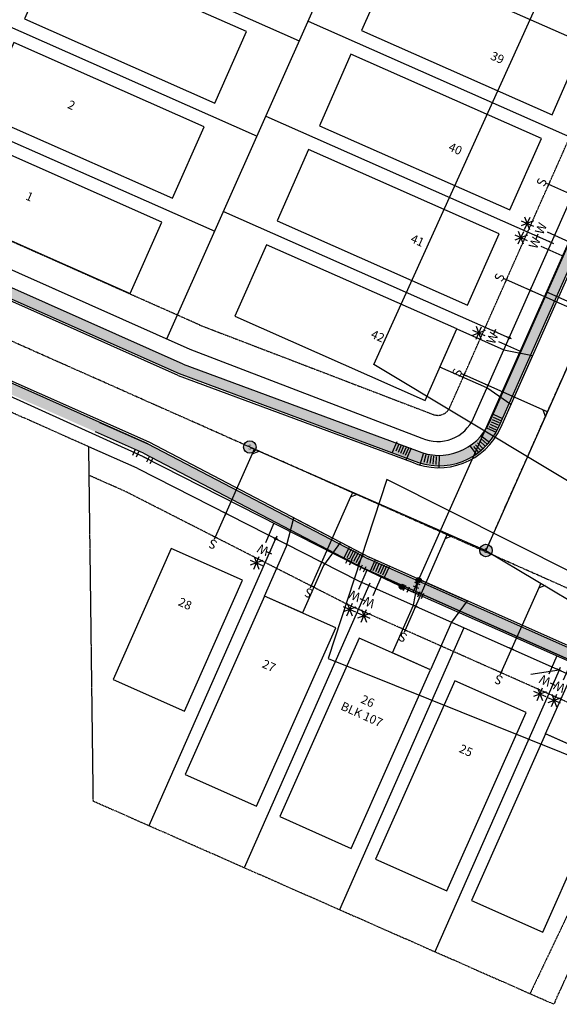
# Model space of a CAD drawing. Units: feet. Extents: x 2040587 to 2045542, y 13730178 to 13734510.
# Drawn here: x 2040965 to 2041173, y 13730436 to 13730814 of the extents above; entities that cross this region are included whole.
import ezdxf
from ezdxf.enums import TextEntityAlignment as Align

# ---------------------------------------------------------------- set-up
doc = ezdxf.new("R2010")
doc.units = ezdxf.units.FT
doc.header["$MEASUREMENT"] = 0
for name, pattern in [('CENTER2', [1.125, 0.75, -0.125, 0.125, -0.125]), ('HIDDEN2', [0.1875, 0.125, -0.0625]), ('PHANTOM2', [1.25, 0.625, -0.125, 0.125, -0.125, 0.125, -0.125])]:
    doc.linetypes.add(name, pattern=pattern)
for name, color, linetype in [('C-ANNO-NPLT', 212, 'Continuous'), ('CP-ANNO-LOT', 51, 'Continuous'), ('CP-BLDG-PADS', 1, 'Continuous'), ('CP-DRWY', 252, 'Continuous'), ('CP-ESMT-UTIL', 2, 'HIDDEN2'), ('CP-PROP-BNDY', 4, 'PHANTOM2'), ('CP-PROP-LOTS', 3, 'Continuous'), ('CP-ROAD-CNTR', 1, 'CENTER2'), ('CP-ROAD-CURB FACE', 3, 'Continuous'), ('CP-ROAD-RWAY', 4, 'Continuous'), ('CP-SSWR-LATL-F', 1, 'Continuous'), ('CP-SSWR-LATL-G', 1, 'Continuous'), ('CP-SSWR-LINE-F', 6, 'Continuous'), ('CP-SSWR-LINE-G', 6, 'Continuous'), ('CP-SSWR-MH', 1, 'Continuous'), ('CP-SSWR-MHOL', 1, 'Continuous'), ('CP-SWLK', 1, 'Continuous'), ('CP-SWLK-CONC', 253, 'Continuous'), ('CP-SWLK-CONTRACTOR-CON', 253, 'Continuous'), ('CP-WATR-LATL', 1, 'Continuous'), ('CP-WATR-PIPE-8', 5, 'Continuous'), ('CP-WATR-STRC', 4, 'Continuous')]:
    doc.layers.add(name, color=color, linetype=linetype)
doc.styles.add('L60', font='Simplex.shx', dxfattribs={"height": 0.06})
doc.styles.add('PD-060', font='Simplex.shx', dxfattribs={"height": 0.08})
doc.styles.add('SIMPLEX', font='simplex.shx')
doc.styles.add('SL80', font='simplex', dxfattribs={"oblique": 10, "height": 8})
pattern_1 = [(50, (0, 0), (3.586300913, -0.3137606749), [0.375, -4.125]), (355, (0, 0), (-0.6937566681, 3.7609606685), [0.3, -3.3]), (100.45144446, (0.299, -0.026), (2.8925442336, 3.4471999548), [0.31870096, -3.50571056]), (46.1842, (0, 1), (5.3362066534, -0.827596404), [0.5625, -6.1875]), (96.63563549, (0.4447, 0.931), (4.6733097284, 4.8705930039), [0.47805171, -5.2585688]), (351.18416399, (0, 1), (4.6733097253, 4.8705930013), [0.45, -4.950000005]), (21, (0.5, 0.75), (2.9845352606, -2.0130944533), [0.375, -4.125]), (326, (0.5, 0.75), (1.2165766596, 3.6257502252), [0.3, -3.3]), (71.45144474, (0.7487, 0.5822), (4.20111188365, 1.612655764), [0.31870095, -3.50571056]), (37.5, (0, 0), (0.06079927659, 1.66446926916), [0, -3.26, 0, -3.35, 0, -3.3125]), (7.5, (0, 0), (1.3153476872, 1.97205855941), [0, -1.91, 0, -3.185, 0, -1.2625]), (327.5, (-1.115, 0), (2.66911218086, -0.11277435867), [0, -1.25, 0, -3.9, 0, -5.175]), (317.5, (-1.615, 0), (2.9159308467, 0.50052491166), [0, -1.625, 0, -2.59, 0, -3.675])]

# ---------------------------------------------------------------- blocks, each defined once
blk = doc.blocks.new('SEWER MH')
blk.add_ellipse((0, 0), major_axis=(2.26, 2.26), ratio=1, start_param=5.497787, end_param=11.780972)
at = {"style": 'L60'}
blk.add_text('S', height=2.4, dxfattribs=at).set_placement((0, 0), align=Align.MIDDLE_CENTER)
blk = doc.blocks.new('*U82')
for p, q in [((-1.35, -1), (-1.61, 0.48)), ((1.48, 0.26), (0, 0)), ((0, 0), (0.26, -1.48)), ((1.61, -0.48), (1.35, 1)), ((-1.48, -0.26), (0, 0)), ((1, -1.35), (-0.48, -1.61))]:
    blk.add_line(p, q)
at = {"layer": 'Defpoints', "color": 250}
for p, q in [((-2.33, -1.17), (-2.59, 0.3)), ((2.59, -0.3), (2.33, 1.17)), ((1.17, -2.33), (-0.3, -2.59))]:
    blk.add_line(p, q, dxfattribs=at)
blk = doc.blocks.new('*U94')
for p, q in [((-7.27, 8.85), (-3.36, 12.29)), ((-7.04, 12.52), (-3.59, 8.61)), ((-5.48, 7.97), (-5.15, 13.16)), ((-11.77, 4.88), (-7.86, 8.32)), ((-11.54, 8.55), (-8.09, 4.65)), ((-9.98, 4.01), (-9.65, 9.19)), ((-2.72, 10.4), (-7.91, 10.73)), ((-7.22, 6.44), (-12.41, 6.76)), ((5.29, -1.46), (0.27, 4.23)), ((0.78, -5.42), (-4.23, 0.27))]:
    blk.add_line(p, q)
at = {"layer": 'Defpoints', "color": 12}
for p, q in [((-4.72, 3.84), (-3.22, 5.16)), ((-3.31, 3.75), (-4.63, 5.25)), ((-0.75, -0.66), (0.75, 0.66)), ((0.66, -0.75), (-0.66, 0.75))]:
    blk.add_line(p, q, dxfattribs=at)
at = {"style": 'SL80'}
for p in [(-1.4, 6.6), (-5.91, 2.62)]:
    blk.add_text('W', height=3.5, rotation=41.3892, dxfattribs=at).set_placement(p, align=Align.MIDDLE_CENTER)
at = {"layer": 'Defpoints', "color": 12, "style": 'SIMPLEX'}
for tag, p in [('HPDM', (0.27, 4.23)), ('HPSM', (-4.23, 0.27))]:
    blk.add_attdef(tag, text='', height=0.875, rotation=41.3892, dxfattribs=at).set_placement(p, align=Align.MIDDLE_CENTER)
blk = doc.blocks.new('*U95')
for p, q in [((-7.27, 8.85), (-3.36, 12.29)), ((-7.04, 12.52), (-3.59, 8.61)), ((-5.48, 7.97), (-5.15, 13.16)), ((-11.77, 4.88), (-7.86, 8.32)), ((-11.54, 8.55), (-8.09, 4.65)), ((-9.98, 4.01), (-9.65, 9.19)), ((-2.72, 10.4), (-7.91, 10.73)), ((-7.22, 6.44), (-12.41, 6.76)), ((5.6, -1.82), (0.27, 4.23)), ((0.99, -5.66), (-4.23, 0.27))]:
    blk.add_line(p, q)
at = {"layer": 'Defpoints', "color": 12}
for p, q in [((-4.72, 3.84), (-3.22, 5.16)), ((-3.31, 3.75), (-4.63, 5.25)), ((-0.75, -0.66), (0.75, 0.66)), ((0.66, -0.75), (-0.66, 0.75))]:
    blk.add_line(p, q, dxfattribs=at)
at = {"style": 'SL80'}
for p in [(-1.4, 6.6), (-5.91, 2.62)]:
    blk.add_text('W', height=3.5, rotation=41.3892, dxfattribs=at).set_placement(p, align=Align.MIDDLE_CENTER)
at = {"layer": 'Defpoints', "color": 12, "style": 'SIMPLEX'}
for tag, p in [('HPDM', (0.27, 4.23)), ('HPSM', (-4.23, 0.27))]:
    blk.add_attdef(tag, text='', height=0.875, rotation=41.3892, dxfattribs=at).set_placement(p, align=Align.MIDDLE_CENTER)
blk = doc.blocks.new('*U105')
for p, q in [((-3.36, 12.29), (-7.27, 8.85)), ((-7.04, 12.52), (-3.59, 8.61)), ((-5.48, 7.97), (-5.15, 13.16)), ((-2.72, 10.4), (-7.91, 10.73)), ((5.67, -1.89), (0.27, 4.23))]:
    blk.add_line(p, q)
at = {"layer": 'Defpoints', "color": 12}
for p, q in [((-4.72, 3.84), (-3.22, 5.16)), ((-3.31, 3.75), (-4.63, 5.25)), ((-0.75, -0.66), (0.75, 0.66)), ((0.66, -0.75), (-0.66, 0.75))]:
    blk.add_line(p, q, dxfattribs=at)
blk.add_circle((0, 0), 0.393, dxfattribs=at)
at = {"style": 'SL80'}
blk.add_text('W', height=3.5, rotation=41.3892, dxfattribs=at).set_placement((-1.85, 6.2), align=Align.MIDDLE_CENTER)
at = {"layer": 'Defpoints', "color": 12, "style": 'SIMPLEX'}
blk.add_attdef('HPSM', text='', height=0.875, rotation=41.3892, dxfattribs=at).set_placement((0.27, 4.23), align=Align.MIDDLE_CENTER)
blk = doc.blocks.new('*U20')
for p, q in [((-3.36, 12.29), (-7.27, 8.85)), ((-7.04, 12.52), (-3.59, 8.61)), ((-5.48, 7.97), (-5.15, 13.16)), ((-2.72, 10.4), (-7.91, 10.73)), ((31.34, -31.03), (0.27, 4.23))]:
    blk.add_line(p, q)
at = {"layer": 'Defpoints', "color": 12}
for p, q in [((-4.72, 3.84), (-3.22, 5.16)), ((-3.31, 3.75), (-4.63, 5.25)), ((-0.75, -0.66), (0.75, 0.66)), ((0.66, -0.75), (-0.66, 0.75))]:
    blk.add_line(p, q, dxfattribs=at)
blk.add_circle((0, 0), 0.393, dxfattribs=at)
at = {"style": 'SL80'}
blk.add_text('W', height=3.5, rotation=41.3892, dxfattribs=at).set_placement((-1.85, 6.2), align=Align.MIDDLE_CENTER)
at = {"layer": 'Defpoints', "color": 12, "style": 'SIMPLEX'}
blk.add_attdef('HPSM', text='', height=0.875, rotation=41.3892, dxfattribs=at).set_placement((0.27, 4.23), align=Align.MIDDLE_CENTER)
blk = doc.blocks.new('*U16')
for p, q in [((-7.27, 8.85), (-3.36, 12.29)), ((-7.04, 12.52), (-3.59, 8.61)), ((-5.48, 7.97), (-5.15, 13.16)), ((-11.77, 4.88), (-7.86, 8.32)), ((-11.54, 8.55), (-8.09, 4.65)), ((-9.98, 4.01), (-9.65, 9.19)), ((-2.72, 10.4), (-7.91, 10.73)), ((-7.22, 6.44), (-12.41, 6.76)), ((6.37, -2.69), (0.27, 4.23)), ((1.58, -6.33), (-4.23, 0.27))]:
    blk.add_line(p, q)
at = {"layer": 'Defpoints', "color": 12}
for p, q in [((-4.72, 3.84), (-3.22, 5.16)), ((-3.31, 3.75), (-4.63, 5.25)), ((-0.75, -0.66), (0.75, 0.66)), ((0.66, -0.75), (-0.66, 0.75))]:
    blk.add_line(p, q, dxfattribs=at)
at = {"style": 'SL80'}
for p in [(-1.4, 6.6), (-5.91, 2.62)]:
    blk.add_text('W', height=3.5, rotation=41.3892, dxfattribs=at).set_placement(p, align=Align.MIDDLE_CENTER)
at = {"layer": 'Defpoints', "color": 12, "style": 'SIMPLEX'}
for tag, p in [('HPDM', (0.27, 4.23)), ('HPSM', (-4.23, 0.27))]:
    blk.add_attdef(tag, text='', height=0.875, rotation=41.3892, dxfattribs=at).set_placement(p, align=Align.MIDDLE_CENTER)
blk = doc.blocks.new('*U17')
for p, q in [((-11.77, 4.88), (-7.86, 8.32)), ((-11.54, 8.55), (-8.09, 4.65)), ((-9.98, 4.01), (-9.65, 9.19)), ((-7.22, 6.44), (-12.41, 6.76)), ((1.58, -6.33), (-4.23, 0.27))]:
    blk.add_line(p, q)
at = {"layer": 'Defpoints', "color": 12}
for p, q in [((-4.72, 3.84), (-3.22, 5.16)), ((-3.31, 3.75), (-4.63, 5.25)), ((-0.75, -0.66), (0.75, 0.66)), ((0.66, -0.75), (-0.66, 0.75))]:
    blk.add_line(p, q, dxfattribs=at)
blk.add_circle((0, 0), 0.393, dxfattribs=at)
at = {"style": 'SL80'}
blk.add_text('W', height=3.5, rotation=41.3892, dxfattribs=at).set_placement((-5.91, 2.62), align=Align.MIDDLE_CENTER)
at = {"layer": 'Defpoints', "color": 12, "style": 'SIMPLEX'}
blk.add_attdef('HPSM', text='', height=0.875, rotation=41.3892, dxfattribs=at).set_placement((-4.23, 0.27), align=Align.MIDDLE_CENTER)
blk = doc.blocks.new('*U35')
for q in [(-6.98, -7.16), (20.28, 17.95)]:
    blk.add_line((17.45, 17.91), q)
at = {"layer": 'Defpoints', "color": 12}
for p, q in [((18.84, 19.34), (17.45, 17.91)), ((0.72, -0.7), (-0.72, 0.7)), ((0.7, 0.72), (-0.7, -0.72)), ((-6.26, -7.86), (-7.69, -6.46)), ((-6.28, -6.45), (-7.68, -7.88))]:
    blk.add_line(p, q, dxfattribs=at)
at = {"style": 'SL80'}
blk.add_text('S', height=3.5, rotation=135.7444, dxfattribs=at).set_placement((-8.77, -9.43), align=Align.MIDDLE_CENTER)
at = {"layer": 'Defpoints', "color": 12, "style": 'SIMPLEX'}
blk.add_attdef('SC', text='', height=0.875, rotation=135.7444, dxfattribs=at).set_placement((-6.98, -7.16), align=Align.MIDDLE_CENTER)
blk = doc.blocks.new('*U36')
for q in [(-6.98, -7.16), (21.95, 19.66)]:
    blk.add_line((19.12, 19.62), q)
at = {"layer": 'Defpoints', "color": 12}
for p, q in [((20.52, 21.06), (19.12, 19.62)), ((0.72, -0.7), (-0.72, 0.7)), ((0.7, 0.72), (-0.7, -0.72)), ((-6.26, -7.86), (-7.69, -6.46)), ((-6.28, -6.45), (-7.68, -7.88))]:
    blk.add_line(p, q, dxfattribs=at)
at = {"style": 'SL80'}
blk.add_text('S', height=3.5, rotation=135.7444, dxfattribs=at).set_placement((-8.77, -9.43), align=Align.MIDDLE_CENTER)
at = {"layer": 'Defpoints', "color": 12, "style": 'SIMPLEX'}
blk.add_attdef('SC', text='', height=0.875, rotation=135.7444, dxfattribs=at).set_placement((-6.98, -7.16), align=Align.MIDDLE_CENTER)
blk = doc.blocks.new('*U37')
for q in [(-6.94, -7.2), (22.57, 20.54)]:
    blk.add_line((19.74, 20.48), q)
at = {"layer": 'Defpoints', "color": 12}
for p, q in [((21.13, 21.92), (19.74, 20.48)), ((0.72, -0.69), (-0.72, 0.69)), ((0.69, 0.72), (-0.69, -0.72)), ((-6.22, -7.89), (-7.66, -6.51)), ((-6.25, -6.48), (-7.63, -7.92))]:
    blk.add_line(p, q, dxfattribs=at)
at = {"style": 'SL80'}
blk.add_text('S', height=3.5, rotation=136.0547, dxfattribs=at).set_placement((-8.72, -9.47), align=Align.MIDDLE_CENTER)
at = {"layer": 'Defpoints', "color": 12, "style": 'SIMPLEX'}
blk.add_attdef('SC', text='', height=0.875, rotation=136.0547, dxfattribs=at).set_placement((-6.94, -7.2), align=Align.MIDDLE_CENTER)
blk = doc.blocks.new('*U22')
for q in [(-6.98, -7.16), (18.88, 16.51)]:
    blk.add_line((16.05, 16.47), q)
at = {"layer": 'Defpoints', "color": 12}
for p, q in [((17.45, 17.91), (16.05, 16.47)), ((0.72, -0.7), (-0.72, 0.7)), ((0.7, 0.72), (-0.7, -0.72)), ((-6.26, -7.86), (-7.69, -6.46)), ((-6.28, -6.45), (-7.68, -7.88))]:
    blk.add_line(p, q, dxfattribs=at)
at = {"style": 'SL80'}
blk.add_text('S', height=3.5, rotation=135.7444, dxfattribs=at).set_placement((-8.77, -9.43), align=Align.MIDDLE_CENTER)
at = {"layer": 'Defpoints', "color": 12, "style": 'SIMPLEX'}
blk.add_attdef('SC', text='', height=0.875, rotation=135.7444, dxfattribs=at).set_placement((-6.98, -7.16), align=Align.MIDDLE_CENTER)
blk = doc.blocks.new('*U62')
for q in [(-6.98, -7.16), (20.74, 18.42)]:
    blk.add_line((17.91, 18.38), q)
at = {"layer": 'Defpoints', "color": 12}
for p, q in [((19.3, 19.81), (17.91, 18.38)), ((0.72, -0.7), (-0.72, 0.7)), ((0.7, 0.72), (-0.7, -0.72)), ((-6.26, -7.86), (-7.69, -6.46)), ((-6.28, -6.45), (-7.68, -7.88))]:
    blk.add_line(p, q, dxfattribs=at)
at = {"style": 'SL80'}
blk.add_text('S', height=3.5, rotation=135.7444, dxfattribs=at).set_placement((-8.77, -9.43), align=Align.MIDDLE_CENTER)
at = {"layer": 'Defpoints', "color": 12, "style": 'SIMPLEX'}
blk.add_attdef('SC', text='', height=0.875, rotation=135.7444, dxfattribs=at).set_placement((-6.98, -7.16), align=Align.MIDDLE_CENTER)
blk = doc.blocks.new('RAMP')
at = {"layer": 'CP-SWLK'}
for points in [[(2041216.71, 13731537.07), (2041221.46, 13731536.99)], [(2041216.76, 13731533), (2041219.69, 13731532.39)], [(2041216.94, 13731534.01), (2041219.9, 13731533.53)], [(2041217.08, 13731535.02), (2041220.06, 13731534.69)], [(2041217.17, 13731536.04), (2041220.17, 13731535.85)], [(2041215.77, 13731531.17), (2041220.3, 13731529.76)], [(2041216.52, 13731532.01), (2041219.43, 13731531.25)], [(2041218.21, 13731524.62), (2041213.87, 13731526.54)], [(2041216.67, 13731524.21), (2041213.88, 13731525.45)], [(2041215.04, 13731520.55), (2041212.26, 13731521.79)], [(2041215.45, 13731521.47), (2041212.66, 13731522.7)], [(2041215.85, 13731522.38), (2041213.07, 13731523.62)], [(2041216.26, 13731523.3), (2041213.48, 13731524.53)], [(2041215.78, 13731519.13), (2041211.44, 13731521.06)]]:
    blk.add_lwpolyline(points, dxfattribs=at)
blk = doc.blocks.new('*U79')
for p, q in [((0.59, 1.57), (-0.9, 1.41)), ((-0.16, 1.49), (0, 0)), ((0, 0), (0.12, -1.5)), ((0.86, -1.44), (-0.63, -1.55))]:
    blk.add_line(p, q)
at = {"layer": 'Defpoints', "color": 250}
for p, q in [((0.48, 2.56), (-1.01, 2.41)), ((0.94, -2.43), (-0.55, -2.55))]:
    blk.add_line(p, q, dxfattribs=at)
blk = doc.blocks.new('*U80')
for p, q in [((0.63, 1.55), (-0.86, 1.44)), ((-0.12, 1.5), (0, 0)), ((0, 0), (0.19, -1.49)), ((0.94, -1.39), (-0.55, -1.58))]:
    blk.add_line(p, q)
at = {"layer": 'Defpoints', "color": 250}
for p, q in [((0.55, 2.55), (-0.94, 2.43)), ((1.07, -2.38), (-0.42, -2.58))]:
    blk.add_line(p, q, dxfattribs=at)

msp = doc.modelspace()

# ---------------------------------------------------------------- hatches: boundary and pattern name
at = {"layer": 'CP-SSWR-MHOL'}
h = msp.add_hatch(color=253, dxfattribs=at)
h.dxf.hatch_style = 1
edge = h.paths.add_edge_path()
edge.add_arc((2041053.90731, 13730649.78207), 2.4, 0, 360)
h = msp.add_hatch(color=253, dxfattribs=at)
h.dxf.hatch_style = 1
edge = h.paths.add_edge_path()
edge.add_arc((2041144.62153, 13730610.07425), 2.4, 0, 360)
at = {"layer": 'CP-SWLK-CONC'}
h = msp.add_hatch(dxfattribs=at)
h.set_pattern_fill('AR-CONC', color=256, scale=0.5)
h.set_pattern_definition([(50, (-1210.245, 1020.6728), (3.586300913, -0.3137606749), [0.375, -4.125]), (355, (-1210.245, 1020.6728), (-0.6937566681, 3.7609606685), [0.3, -3.3]), (100.45144446, (-1209.946, 1020.6467), (2.8925442336, 3.4471999548), [0.31870096, -3.50571056]), (46.1842, (-1210.245, 1021.673), (5.3362066534, -0.827596404), [0.5625, -6.1875]), (96.63563549, (-1209.8, 1021.604), (4.6733097284, 4.8705930039), [0.47805171, -5.2585688]), (351.18416399, (-1210.245, 1021.673), (4.6733097253, 4.8705930013), [0.45, -4.950000005]), (21, (-1209.745, 1021.4228), (2.9845352606, -2.0130944533), [0.375, -4.125]), (326, (-1209.745, 1021.4228), (1.2165766596, 3.6257502252), [0.3, -3.3]), (71.45144474, (-1209.4962, 1021.255), (4.20111188365, 1.612655764), [0.31870095, -3.50571056]), (37.5, (-1210.2449, 1020.6728), (0.06079927659, 1.66446926916), [0, -3.26, 0, -3.35, 0, -3.3125]), (7.5, (-1210.245, 1020.6728), (1.3153476872, 1.97205855941), [0, -1.91, 0, -3.185, 0, -1.2625]), (327.5, (-1211.3599, 1020.6728), (2.66911218086, -0.11277435867), [0, -1.25, 0, -3.9, 0, -5.175]), (317.5, (-1211.86, 1020.6728), (2.9159308467, 0.50052491166), [0, -1.625, 0, -2.59, 0, -3.675])])
edge = h.paths.add_edge_path()
edge.add_line((2041091.23975, 13731605.91074), (2041095.80924, 13731603.881))
edge.add_line((2041095.80924, 13731603.881), (2041096.21518, 13731604.7949))
edge.add_line((2041096.21518, 13731604.7949), (2041189.47156, 13731563.37097))
edge.add_line((2041189.47156, 13731563.37097), (2041192.8232, 13731558.59955))
edge.add_line((2041192.8232, 13731558.59955), (2041202.87606, 13731554.13412))
edge.add_arc((2041195.46752, 13731537.45551), 18.25, -23.9505066, 66.0494934, ccw=False)
edge.add_line((2041212.14613, 13731530.04697), (2041210.6815, 13731526.74969))
edge.add_line((2041210.6815, 13731526.74969), (2041211.39345, 13731520.96237))
edge.add_line((2041211.39345, 13731520.96237), (2040927.48008, 13730881.79716))
edge.add_line((2040927.48008, 13730881.79716), (2040878.47616, 13730771.47618))
edge.add_arc((2040859.05586, 13730780.10256), 21.25, 246.0494934, 336.0494934, ccw=False)
edge.add_line((2040850.42948, 13730760.68226), (2040754.21446, 13730803.4204))
edge.add_line((2040754.21446, 13730803.4204), (2040754.62041, 13730804.33429))
edge.add_line((2040754.62041, 13730804.33429), (2040750.05093, 13730806.36403))
edge.add_line((2040750.05093, 13730806.36403), (2040748.02119, 13730801.79455))
edge.add_line((2040748.02119, 13730801.79455), (2040848.80569, 13730757.02667))
edge.add_arc((2040859.05586, 13730780.10256), 25.25, 246.0494934, 336.0494934)
edge.add_line((2040882.13175, 13730769.85239), (2040931.13567, 13730880.17337))
edge.add_line((2040931.13567, 13730880.17337), (2041215.4988, 13731520.35112))
edge.add_line((2041215.4988, 13731520.35112), (2041214.78685, 13731526.13844))
edge.add_line((2041214.78685, 13731526.13844), (2041217.52854, 13731524.9206))
edge.add_line((2041217.52854, 13731524.9206), (2041218.54341, 13731527.20534))
edge.add_arc((2041195.46752, 13731537.45551), 25.25, 336.0494933, 343.6067193)
edge.add_line((2041219.69103, 13731530.32923), (2041216.82479, 13731531.21616))
edge.add_arc((2041195.46752, 13731537.45551), 22.25, 343.7147142, 426.0494934)
edge.add_line((2041204.49985, 13731557.78971), (2041195.45953, 13731561.80537))
edge.add_line((2041195.45953, 13731561.80537), (2041192.10789, 13731566.57679))
edge.add_line((2041192.10789, 13731566.57679), (2041093.26949, 13731610.48022))
edge.add_line((2041093.26949, 13731610.48022), (2041091.23975, 13731605.91074))
h = msp.add_hatch(dxfattribs=at)
h.set_pattern_fill('AR-CONC', color=256, scale=0.5)
h.set_pattern_definition(pattern_1)
edge = h.paths.add_edge_path(flags=16)
edge.add_line((2041275.98778, 13731521.65834), (2041286.04064, 13731517.19292))
edge.add_line((2041286.04064, 13731517.19292), (2041291.82796, 13731517.90487))
edge.add_line((2041291.82796, 13731517.90487), (2041463.54186, 13731441.63058))
edge.add_line((2041463.54186, 13731441.63058), (2041466.8935, 13731436.85916))
edge.add_line((2041466.8935, 13731436.85916), (2041467.90603, 13731436.40939))
edge.add_arc((2041460.4975, 13731419.73078), 18.25, -23.9505067, 66.0494934, ccw=False)
edge.add_line((2041477.17611, 13731412.32224), (2041475.75529, 13731409.12361))
edge.add_line((2041475.75529, 13731409.12361), (2041476.46724, 13731403.33628))
edge.add_line((2041476.46724, 13731403.33628), (2041145.94182, 13730659.23482))
edge.add_arc((2041126.52152, 13730667.86121), 21.25, 245.6657942, 336.0494934, ccw=False)
edge.add_line((2041117.76528, 13730648.49911), (2041028.32215, 13730681.6634))
edge.add_line((2041028.32215, 13730681.6634), (2040923.5412, 13730728.20647))
edge.add_arc((2040932.16758, 13730747.62677), 21.25, 156.0494934, 246.0494934, ccw=False)
edge.add_line((2040912.74728, 13730756.25315), (2040961.7512, 13730866.57413))
edge.add_line((2040961.7512, 13730866.57413), (2041206.53447, 13731417.64698))
edge.add_line((2041206.53447, 13731417.64698), (2041245.66457, 13731505.73934))
edge.add_line((2041245.66457, 13731505.73934), (2041250.436, 13731509.09099))
edge.add_line((2041250.436, 13731509.09099), (2041251.90063, 13731512.38826))
edge.add_arc((2041268.57924, 13731504.97973), 18.25, 66.0494933, 156.0494934, ccw=False)
edge = h.paths.add_edge_path()
edge.add_line((2041277.61157, 13731525.31392), (2041286.65189, 13731521.29826))
edge.add_line((2041286.65189, 13731521.29826), (2041292.43921, 13731522.01022))
edge.add_line((2041292.43921, 13731522.01022), (2041293.45175, 13731521.56045))
edge.add_line((2041293.45175, 13731521.56045), (2041466.17818, 13731444.8364))
edge.add_line((2041466.17818, 13731444.8364), (2041469.52982, 13731440.06498))
edge.add_arc((2041460.4975, 13731419.73078), 22.25, -16.2852858, 66.0494933, ccw=False)
edge.add_line((2041481.85477, 13731413.49143), (2041485.43756, 13731412.38277))
edge.add_arc((2041460.4975, 13731419.73078), 26, 336.0494933, 343.5836153, ccw=False)
edge.add_line((2041484.2588, 13731409.17615), (2041483.24394, 13731406.89141))
edge.add_line((2041483.24394, 13731406.89141), (2041479.81682, 13731408.41371))
edge.add_line((2041479.81682, 13731408.41371), (2041480.52878, 13731402.62639))
edge.add_line((2041480.52878, 13731402.62639), (2041149.59741, 13730657.61103))
edge.add_arc((2041126.52152, 13730667.86121), 25.25, 245.9961965, 336.0494934, ccw=False)
edge.add_line((2041116.24989, 13730644.79486), (2041026.69836, 13730678.00781))
edge.add_line((2041026.69836, 13730678.00781), (2040921.91741, 13730724.55088))
edge.add_arc((2040932.16758, 13730747.62677), 25.25, 156.0494934, 246.0494934, ccw=False)
edge.add_line((2040909.09169, 13730757.87694), (2040958.09561, 13730868.19792))
edge.add_line((2040958.09561, 13730868.19792), (2041202.87888, 13731419.27077))
edge.add_line((2041202.87888, 13731419.27077), (2041242.45875, 13731508.37567))
edge.add_line((2041242.45875, 13731508.37567), (2041247.23017, 13731511.72731))
edge.add_line((2041247.23017, 13731511.72731), (2041244.48848, 13731512.94516))
edge.add_line((2041244.48848, 13731512.94516), (2041245.50335, 13731515.2299))
edge.add_arc((2041263.41379, 13731507.695), 19.43086, 147.3581928, 157.1835682, ccw=False)
edge.add_line((2041247.05185, 13731518.17572), (2041249.63151, 13731516.64361))
edge.add_arc((2041268.57924, 13731504.97973), 22.25, 66.0494934, 148.3842725, ccw=False)
h = msp.add_hatch(dxfattribs=at)
h.set_pattern_fill('AR-CONC', color=256, scale=0.5)
h.set_pattern_definition(pattern_1)
edge = h.paths.add_edge_path()
edge.add_line((2040996.1922, 13730659.2791), (2040994.56841, 13730655.62351))
edge.add_line((2040994.56841, 13730655.62351), (2041013.41627, 13730647.25141))
edge.add_line((2041013.41627, 13730647.25141), (2041097.80075, 13730603.20303))
edge.add_line((2041097.80075, 13730603.20303), (2041183.6111, 13730565.08658))
edge.add_arc((2041153.06356, 13730496.31588), 75.25, 53.3563971, 66.0494934, ccw=False)
edge.add_line((2041197.97544, 13730556.69373), (2041215.09175, 13730543.96182))
edge.add_arc((2041202.40915, 13730526.91147), 21.25, -32.4894038, 53.3569407, ccw=False)
edge.add_arc((2041738.02581, 13730185.82527), 613.75, 147.51059624, 152.78880135)
edge.add_line((2041192.20136, 13730466.47581), (2041195.75866, 13730464.64672))
edge.add_arc((2041738.02581, 13730185.82527), 609.75, 147.2576998, 152.78880135, ccw=False)
edge.add_arc((2041201.63562, 13730526.77538), 26.0354, 334.6186446, 405.9959777)
edge.add_line((2041219.72264, 13730545.50241), (2041200.36254, 13730559.90337))
edge.add_arc((2041153.06356, 13730496.31588), 79.25, 53.356618, 66.0494934)
edge.add_line((2041185.23489, 13730568.74217), (2041099.40291, 13730606.86822))
edge.add_line((2041099.40291, 13730606.86822), (2041015.04005, 13730650.90699))
edge.add_line((2041015.04005, 13730650.90699), (2040996.1922, 13730659.2791))
at = {"layer": 'CP-SWLK-CONTRACTOR-CON'}
h = msp.add_hatch(color=256, dxfattribs=at)
h.dxf.hatch_style = 1
edge = h.paths.add_edge_path()
edge.add_line((2040996.1922, 13730659.2791), (2040994.56841, 13730655.62351))
edge.add_line((2040994.56841, 13730655.62351), (2040908.31817, 13730693.93535))
edge.add_arc((2040899.69179, 13730674.51505), 21.25, 66.0494934, 156.0494934)
edge.add_line((2040880.27149, 13730683.14143), (2040876.6159, 13730684.76522))
edge.add_arc((2040899.69179, 13730674.51505), 25.25, 66.0494934, 156.0494934, ccw=False)
edge.add_line((2040909.94196, 13730697.59094), (2040996.1922, 13730659.2791))
at = {"layer": 'CP-WATR-STRC'}
h = msp.add_hatch(color=256, dxfattribs=at)
h.dxf.hatch_style = 1
edge = h.paths.add_edge_path()
edge.add_arc((2041118.74714, 13730598.66652), 0.99432, -47.6588598, 312.3411402)
h = msp.add_hatch(color=256, dxfattribs=at)
h.dxf.hatch_style = 1
edge = h.paths.add_edge_path()
edge.add_arc((2041112.28789, 13730596.1506), 0.99432, -47.6588598, 312.3411402)

# ---------------------------------------------------------------- linework, layer by layer
at = {"layer": 'C-ANNO-NPLT'}
msp.add_line((2041172.72653, 13730564.17681), (2041161.91912, 13730562.43918), dxfattribs=at)
msp.add_lwpolyline([(2041440.81101, 13731429.82564), (2041525.7106, 13731391.98256), (2041203.25986, 13730620.45492), (2041101.5969, 13730681.5445)], close=True, dxfattribs=at)
msp.add_lwpolyline([(2041106.57843, 13730637.35114), (2041083.99055, 13730568.59443), (2041198.9529, 13730522.41961), (2041226.59772, 13730577.0205), (2041106.57843, 13730637.35114)], dxfattribs=at)
at = {"layer": 'CP-BLDG-PADS'}
for points in [[(2040967.2681, 13730814.19291), (2041040.43976, 13730781.8524), (2041052.56745, 13730809.29177), (2040979.39579, 13730841.63228)], [(2041096.84025, 13730809.72093), (2041170.0119, 13730777.38042), (2041182.13959, 13730804.81979), (2041108.96794, 13730837.1603)], [(2040951.03018, 13730777.63699), (2041024.20183, 13730745.29648), (2041036.32953, 13730772.73585), (2040963.15787, 13730805.07636)], [(2041080.60232, 13730773.16501), (2041153.77398, 13730740.8245), (2041165.90167, 13730768.26387), (2041092.73002, 13730800.60438)], [(2040934.79226, 13730741.08107), (2041007.96391, 13730708.74056), (2041020.0916, 13730736.17993), (2040946.91995, 13730768.52044)], [(2041064.3644, 13730736.60909), (2041137.53606, 13730704.26858), (2041149.66375, 13730731.70795), (2041076.4921, 13730764.04846)], [(2041048.12648, 13730700.05317), (2041121.29814, 13730667.71266), (2041133.42583, 13730695.15203), (2041060.25417, 13730727.49254)], [(2041023.66424, 13730610.8187), (2041001.33714, 13730560.55439), (2041028.75403, 13730548.37597), (2041051.08113, 13730598.64028)], [(2041059.54268, 13730592.57529), (2041029.09663, 13730524.03305), (2041056.51352, 13730511.85463), (2041086.95957, 13730580.39687)], [(2041095.86538, 13730576.43506), (2041065.41933, 13730507.89283), (2041092.83622, 13730495.71441), (2041123.28227, 13730564.25664)], [(2041132.65496, 13730560.09205), (2041102.20891, 13730491.54981), (2041129.6258, 13730479.37139), (2041160.07186, 13730547.91363)], [(2041167.51062, 13730539.66982), (2041139.0943, 13730475.69707), (2041166.5112, 13730463.51865), (2041194.92751, 13730527.4914)]]:
    msp.add_lwpolyline(points, close=True, dxfattribs=at)
at = {"layer": 'CP-DRWY'}
for points in [[(2041126.95773, 13730680.5177), (2041133.42583, 13730695.15203), (2041151.49248, 13730687.12693), (2041162.51214, 13730684.88478), (2041154.21568, 13730666.11373), (2041145.01215, 13730672.53798)], [(2041074.16502, 13730586.08013), (2041059.54268, 13730592.57529), (2041068.03029, 13730611.68317), (2041070.8182, 13730622.62781), (2041088.67588, 13730613.31137), (2041082.24241, 13730604.26449)], [(2041123.28227, 13730564.25664), (2041108.65993, 13730570.7518), (2041116.77888, 13730589.02973), (2041118.67518, 13730599.12956), (2041137.43085, 13730590.7984), (2041131.40122, 13730582.53457)]]:
    msp.add_lwpolyline(points, close=True, dxfattribs=at)
msp.add_lwpolyline([(2041180.05519, 13730571.86362), (2041185.53935, 13730569.42759, -0.042947104), (2041197.55237, 13730562.80456), (2041191.8537, 13730554.97425), (2041182.13296, 13730533.17466), (2041167.51062, 13730539.66982), (2041177.5918, 13730562.36526)], format="xyb", close=True, dxfattribs=at)
at = {"layer": 'CP-ESMT-UTIL'}
for points in [[(2041034.91879, 13730696.51422), (2040930.13784, 13730743.05729, -0.414213562), (2040927.5981, 13730749.65651), (2040976.60202, 13730859.97749), (2041221.38528, 13731411.05033), (2041264.00976, 13731507.00946, -0.414213562), (2041270.60897, 13731509.54921)], [(2041034.43463, 13730696.71426), (2041124.33628, 13730662.29664, 0.398950228), (2041130.69342, 13730664.93641), (2041465.06698, 13731417.70105, 0.414213562), (2041462.52723, 13731424.30026), (2041270.60897, 13731509.54921)], [(2041205.93258, 13730531.76849), (2041188.8737, 13730544.45769, 0.055440778), (2041177.4204, 13730551.14966), (2041091.37059, 13730589.37248), (2041006.26302, 13730632.64783), (2040992.17195, 13730638.907)], [(2041207.16368, 13730525.06766, 0.023490721), (2041177.68109, 13730473.77282), (2041161.64194, 13730440.1402)]]:
    msp.add_lwpolyline(points, format="xyb", dxfattribs=at)
at = {"layer": 'CP-PROP-BNDY'}
for p, q in [((2040992.03124, 13730649.91166), (2040905.781, 13730688.2235)), ((2040993.77182, 13730513.78636), (2040992.03124, 13730649.91166)), ((2041170.66809, 13730435.83569), (2040993.77182, 13730513.78636))]:
    msp.add_line(p, q, dxfattribs=at)
msp.add_arc((2041738.02581, 13730185.82527), 620, 152.78880135, 156.21895255, dxfattribs=at)
at = {"layer": 'CP-PROP-LOTS'}
for p, q in [((2041022.0375, 13730691.29385), (2041370.62758, 13731476.0637)), ((2040963.13221, 13730854.28708), (2041072.88989, 13730805.77623)), ((2040946.89429, 13730817.73116), (2041056.65196, 13730769.22031)), ((2041076.25523, 13730813.35253), (2041186.0129, 13730764.84168)), ((2040930.65637, 13730781.17524), (2041040.41404, 13730732.66439)), ((2041060.01731, 13730776.79661), (2041169.77498, 13730728.28575)), ((2041043.77939, 13730740.24069), (2041153.53706, 13730691.72983)), ((2041063.8153, 13730614.60225), (2041015.10219, 13730504.38697)), ((2041099.61469, 13730596.65265), (2041051.70594, 13730488.25726)), ((2041136.17061, 13730580.41473), (2041088.30969, 13730472.12754)), ((2041172.72653, 13730564.17681), (2041124.91343, 13730455.99783))]:
    msp.add_line(p, q, dxfattribs=at)
at = {"layer": 'CP-ROAD-CNTR'}
msp.add_lwpolyline([(2041144.62153, 13730610.07425), (2041513.29125, 13731440.04875)], dxfattribs=at)
msp.add_lwpolyline([(2041363.72215, 13730464.24991), (2041212.74713, 13730576.55223, 0.055440778), (2041193.6583, 13730587.70552), (2040742.03347, 13730788.31457)], format="xyb", dxfattribs=at)
at = {"layer": 'CP-ROAD-CURB FACE'}
for points in [[(2041026.3939, 13730677.32239), (2040921.61295, 13730723.86546, -0.414213562), (2040908.40627, 13730758.1814), (2040957.41019, 13730868.50238), (2041244.81793, 13731515.53436, -0.414213562), (2041279.13387, 13731528.74103)], [(2041026.3939, 13730677.32239), (2041115.96689, 13730644.0999, 0.414213562), (2041150.28283, 13730657.30657), (2041484.2588, 13731409.17615, 0.414213562), (2041471.05213, 13731443.49209), (2041279.13387, 13731528.74103)], [(2040875.93048, 13730685.06968, -0.414213562), (2040910.24642, 13730698.27636), (2041015.02737, 13730651.73329)], [(2041200.81041, 13730560.50496, 0.055440778), (2041185.53935, 13730569.42759), (2041099.729, 13730607.54404)]]:
    msp.add_lwpolyline(points, format="xyb", dxfattribs=at)
msp.add_lwpolyline([(2041015.02737, 13730651.73329), (2041099.729, 13730607.54404)], dxfattribs=at)
at = {"layer": 'CP-ROAD-RWAY'}
for points in [[(2041274.66845, 13731518.68817, 0.414213562), (2041254.87079, 13731511.06894), (2040918.45913, 13730753.71598, 0.414213562), (2040926.07837, 13730733.91832), (2041030.85932, 13730687.37525)], [(2041139.82402, 13730660.8581), (2041474.20594, 13731413.64157, 0.414213562), (2041466.58671, 13731433.43923), (2041274.66845, 13731518.68817)], [(2041095.66952, 13730598.40507), (2041181.47987, 13730560.28863, -0.055440778), (2041194.84206, 13730552.48132), (2041211.901, 13730539.79208)]]:
    msp.add_lwpolyline(points, format="xyb", dxfattribs=at)
for points in [[(2041030.85932, 13730687.37525), (2041120.02636, 13730653.23886)], [(2041010.56195, 13730641.68043), (2040992.03124, 13730649.91166)], [(2041010.56195, 13730641.68043), (2041095.66952, 13730598.40507)]]:
    msp.add_lwpolyline(points, dxfattribs=at)
msp.add_arc((2041126.11557, 13730666.94731), 15, 246.0489393, 336.0498087, dxfattribs=at)
at = {"layer": 'CP-SSWR-LINE-F'}
for points in [[(2041053.90731, 13730649.78207), (2041144.62153, 13730610.07425)], [(2041144.62153, 13730610.07425), (2041260.61953, 13730540.94249)]]:
    msp.add_lwpolyline(points, dxfattribs=at)
at = {"layer": 'CP-SSWR-LINE-G'}
msp.add_lwpolyline([(2041246.10837, 13730838.54836), (2041144.62153, 13730610.07425)], dxfattribs=at)
at = {"layer": 'CP-SWLK'}
for points in [[(2041278.82941, 13731528.05561, 0.414213562), (2041245.50335, 13731515.2299), (2040958.09561, 13730868.19792), (2040909.09169, 13730757.87694, 0.414213562), (2040921.91741, 13730724.55088), (2041026.69836, 13730678.00781)], [(2041026.69836, 13730678.00781), (2041116.27135, 13730644.78532, 0.414213562), (2041149.59741, 13730657.61103), (2041483.57338, 13731409.48061, 0.414213562), (2041470.74767, 13731442.80667), (2041278.82941, 13731528.05561)], [(2041028.32215, 13730681.6634), (2040923.5412, 13730728.20647, -0.414213562), (2040912.74728, 13730756.25315), (2040961.7512, 13730866.57413), (2041206.53447, 13731417.64698), (2041241.64891, 13731496.69902), (2041245.66457, 13731505.73413), (2041250.436, 13731509.09099), (2041251.90063, 13731512.38826), (2041251.90063, 13731512.38826, -0.414213562), (2041275.98778, 13731521.65834), (2041286.04064, 13731517.19292), (2041291.82796, 13731517.90487)], [(2041028.32215, 13730681.6634), (2041117.89514, 13730648.44091, 0.414213562), (2041145.94182, 13730659.23482), (2041476.46724, 13731403.33628), (2041475.75529, 13731409.12361), (2041477.17611, 13731412.32224), (2041477.17611, 13731412.32224, 0.430874951), (2041466.8935, 13731436.85916), (2041463.54186, 13731441.63058), (2041454.50153, 13731445.64624), (2041291.82796, 13731517.90487)], [(2041014.72291, 13730651.04787), (2040909.94196, 13730697.59094, 0.414213562), (2040876.6159, 13730684.76522)], [(2041200.36279, 13730559.90318, 0.055440778), (2041185.23489, 13730568.74217), (2041099.42453, 13730606.85862)], [(2041197.97544, 13730556.69373, 0.055440778), (2041183.6111, 13730565.08658), (2041097.80075, 13730603.20303)], [(2041097.80075, 13730603.20303), (2041183.6111, 13730565.08658, -0.055440779), (2041197.97544, 13730556.69373), (2041215.09175, 13730543.96182, -0.393136201), (2041220.33333, 13730515.49717, 0.023034587), (2041192.20136, 13730466.47581)]]:
    msp.add_lwpolyline(points, format="xyb", dxfattribs=at)
for points in [[(2041146.59756, 13730659.47938), (2041149.33925, 13730658.26154)], [(2041147.00327, 13730660.39338), (2041149.74496, 13730659.17554)], [(2041147.35845, 13730662.42404), (2041151.01404, 13730660.80026)], [(2041147.4033, 13730661.30991), (2041150.60809, 13730659.88636)], [(2040996.1922, 13730659.2791), (2041014.72291, 13730651.04787)], [(2041144.88608, 13730657.16983), (2041148.51384, 13730655.45555)], [(2041145.78567, 13730657.65159), (2041148.52735, 13730656.43375)], [(2041146.19161, 13730658.56549), (2041148.9333, 13730657.34764)], [(2041013.09912, 13730647.39228), (2040994.56841, 13730655.62351)], [(2041142.08147, 13730652.12482), (2041144.27653, 13730650.0799)], [(2041142.76152, 13730652.89015), (2041145.05038, 13730650.95079)], [(2041142.79079, 13730654.1591), (2041145.96625, 13730651.71565)], [(2041014.72291, 13730651.04787), (2041099.42454, 13730606.85862)], [(2041138.38736, 13730650.23269), (2041140.86661, 13730647.0851)], [(2041139.83617, 13730650.03235), (2041141.72153, 13730647.69881)], [(2041140.61718, 13730650.69434), (2041142.61026, 13730648.45211)], [(2041141.36616, 13730651.39234), (2041143.46256, 13730649.24639)], [(2041013.09912, 13730647.39228), (2041097.80075, 13730603.20303)], [(2041092.21841, 13730611.48795), (2041090.00581, 13730607.28475)], [(2041092.87039, 13730610.5797), (2041091.1236, 13730607.26138)], [(2041093.75527, 13730610.11389), (2041092.00849, 13730606.79557)], [(2041094.64016, 13730609.64808), (2041092.89337, 13730606.32976)], [(2041095.52504, 13730609.18227), (2041093.77826, 13730605.86396)], [(2041096.40993, 13730608.71646), (2041094.66314, 13730605.39815)], [(2041097.52772, 13730608.6931), (2041095.31512, 13730604.48989)], [(2041102.01374, 13730606.52917), (2041100.08549, 13730602.18816)], [(2041102.72466, 13730605.66627), (2041101.20236, 13730602.23916)], [(2041103.63856, 13730605.26033), (2041102.11625, 13730601.83322)], [(2041104.55245, 13730604.85438), (2041103.03015, 13730601.42727)], [(2041105.46635, 13730604.44843), (2041103.94405, 13730601.02132)], [(2041106.38025, 13730604.04249), (2041104.85794, 13730600.61537)], [(2041107.49712, 13730604.09349), (2041105.56887, 13730599.75248)]]:
    msp.add_lwpolyline(points, dxfattribs=at)
at = {"layer": 'CP-WATR-PIPE-8'}
for q in [(2041319.73929, 13731051.11543), (2041190.99803, 13730561.08578)]:
    msp.add_line((2041116.69839, 13730594.05464), q, dxfattribs=at)
for points in [[(2041012.8282, 13730646.13735), (2040889.59639, 13730701.9779)], [(2041012.8282, 13730646.13735), (2041094.65817, 13730604.52858)], [(2041094.65817, 13730604.52858), (2041116.71257, 13730594.04828)]]:
    msp.add_lwpolyline(points, dxfattribs=at)
at = {"layer": 'CP-WATR-STRC'}
for centre in [(2041118.74714, 13730598.66652), (2041112.28789, 13730596.1506)]:
    msp.add_circle(centre, 0.99432, dxfattribs=at)

# ---------------------------------------------------------------- block references
at = {"layer": 'CP-SSWR-LATL-F'}
ref = msp.add_blockref('*U35', (2041044.66285, 13730624.34086), dxfattribs=dict(at, rotation=20.30508161356166))
ref.add_attrib('SC', '1', dxfattribs={"layer": 'Defpoints', "color": 12, "height": 0.875, "rotation": 336.0494934, "style": 'SIMPLEX'}).set_placement((2041040.60335, 13730615.20185), align=Align.MIDDLE_CENTER)
ref = msp.add_blockref('*U36', (2041081.48381, 13730605.6182), dxfattribs=dict(at, rotation=20.30508161214047))
ref.add_attrib('SC', '1', dxfattribs={"layer": 'Defpoints', "color": 12, "height": 0.875, "rotation": 336.0494934, "style": 'SIMPLEX'}).set_placement((2041077.42432, 13730596.47919), align=Align.MIDDLE_CENTER)
ref = msp.add_blockref('*U37', (2041117.59329, 13730588.66667), dxfattribs=dict(at, rotation=20.30508166387486))
ref.add_attrib('SC', '1', dxfattribs={"layer": 'Defpoints', "color": 12, "height": 0.875, "rotation": 336.3598313, "style": 'SIMPLEX'}).set_placement((2041113.58336, 13730579.5058), align=Align.MIDDLE_CENTER)
ref = msp.add_blockref('*U62', (2041154.45702, 13730572.29202), dxfattribs=dict(at, rotation=20.30508166179044))
ref.add_attrib('SC', '1', dxfattribs={"layer": 'Defpoints', "color": 12, "height": 0.875, "rotation": 336.0494935, "style": 'SIMPLEX'}).set_placement((2041150.39753, 13730563.15301), align=Align.MIDDLE_CENTER)
at = {"layer": 'CP-SSWR-LATL-G'}
ref = msp.add_blockref('*U22', (2041177.87912, 13730746.53035), dxfattribs=dict(at, rotation=290.3050816098862))
ref.add_attrib('SC', '1', dxfattribs={"layer": 'Defpoints', "color": 12, "height": 0.875, "rotation": 246.0494936, "style": 'SIMPLEX'}).set_placement((2041168.74011, 13730750.58984), align=Align.MIDDLE_CENTER)
ref = msp.add_blockref('*U22', (2041161.6412, 13730709.97443), dxfattribs=dict(at, rotation=290.3050816098862))
ref.add_attrib('SC', '1', dxfattribs={"layer": 'Defpoints', "color": 12, "height": 0.875, "rotation": 246.0494936, "style": 'SIMPLEX'}).set_placement((2041152.50219, 13730714.03392), align=Align.MIDDLE_CENTER)
ref = msp.add_blockref('*U22', (2041145.40328, 13730673.41851), dxfattribs=dict(at, rotation=290.3050816098862))
ref.add_attrib('SC', '1', dxfattribs={"layer": 'Defpoints', "color": 12, "height": 0.875, "rotation": 246.0494936, "style": 'SIMPLEX'}).set_placement((2041136.26427, 13730677.478), align=Align.MIDDLE_CENTER)
at = {"layer": 'CP-SSWR-MH', "xscale": 0.75, "yscale": 0.75, "zscale": 0.75}
for p in [(2041053.90731, 13730649.78207), (2041144.62153, 13730610.07425)]:
    msp.add_blockref('SEWER MH', p, dxfattribs=at)
at = {"layer": 'CP-SWLK', "rotation": 270.0000000579054}
msp.add_blockref('RAMP', (-11690410.49473, 15771863.31152), dxfattribs=at)
at = {"layer": 'CP-WATR-LATL'}
for name, p, rotation in [('*U16', (2041169.77498, 13730728.28575), 24.76629383689468), ('*U20', (2041209.35104, 13730694.21341), 204.6603255280494), ('*U17', (2041153.53706, 13730691.72983), 24.76629383689468), ('*U105', (2041063.8153, 13730614.60225), 114.766293633777), ('*U95', (2041099.60624, 13730596.65641), 114.766293633777), ('*U94', (2041172.71808, 13730564.18056), 114.766293633777)]:
    msp.add_blockref(name, p, dxfattribs=dict(at, rotation=rotation))
at = {"layer": 'CP-WATR-STRC'}
for name, p, xscale, yscale, zscale, rotation in [('*U80', (2041012.8282, 13730646.13735), 1.499999999999998, 1.499999999999998, 1.499999999999998, 238.5712102057047), ('*U79', (2041094.65817, 13730604.52858), 1.499999999999998, 1.499999999999998, 1.499999999999998, 238.5712102057047), ('*U82', (2041116.71257, 13730594.04828), 1.5, 1.5, 1.5, 145.8357929491028)]:
    msp.add_blockref(name, p, dxfattribs=dict(at, xscale=xscale, yscale=yscale, zscale=zscale, rotation=rotation))

# ---------------------------------------------------------------- texts
at = {"layer": 'CP-ANNO-LOT', "attachment_point": 5, "style": 'PD-060'}
for s, insert, char_height, width, rotation in [('39', (2041148.86223, 13730798.89953), 3.333333, 4.3548973, 336.4217643), ('2', (2040985.19567, 13730780.70494), 3.33333, 4.3548973, 336.4217643), ('40', (2041132.69699, 13730763.92642), 3.333333, 4.3548973, 336.4217643), ('1', (2040969.09252, 13730745.5762), 3.33333, 4.3548973, 336.4217643), ('41', (2041118.14864, 13730728.70844), 3.333333, 4.3548973, 336.4217643), ('42', (2041102.89618, 13730692.01696), 3.333333, 4.3548973, 336.4217643), ('28', (2041028.85549, 13730589.24082), 3.333333, 4.3548973, 335.8838867), ('27', (2041061.07017, 13730565.42744), 3.333333, 4.3548973, 335.8838867), ('26\\PBLK 107', (2041097.88015, 13730549.31355), 3.333333, 22.256195, 335.8838867), ('25', (2041136.78634, 13730532.90036), 3.333333, 4.3548973, 335.8838867)]:
    msp.add_mtext(s, dxfattribs=dict(at, insert=insert, char_height=char_height, width=width, rotation=rotation))

doc.saveas('drawing.dxf')
